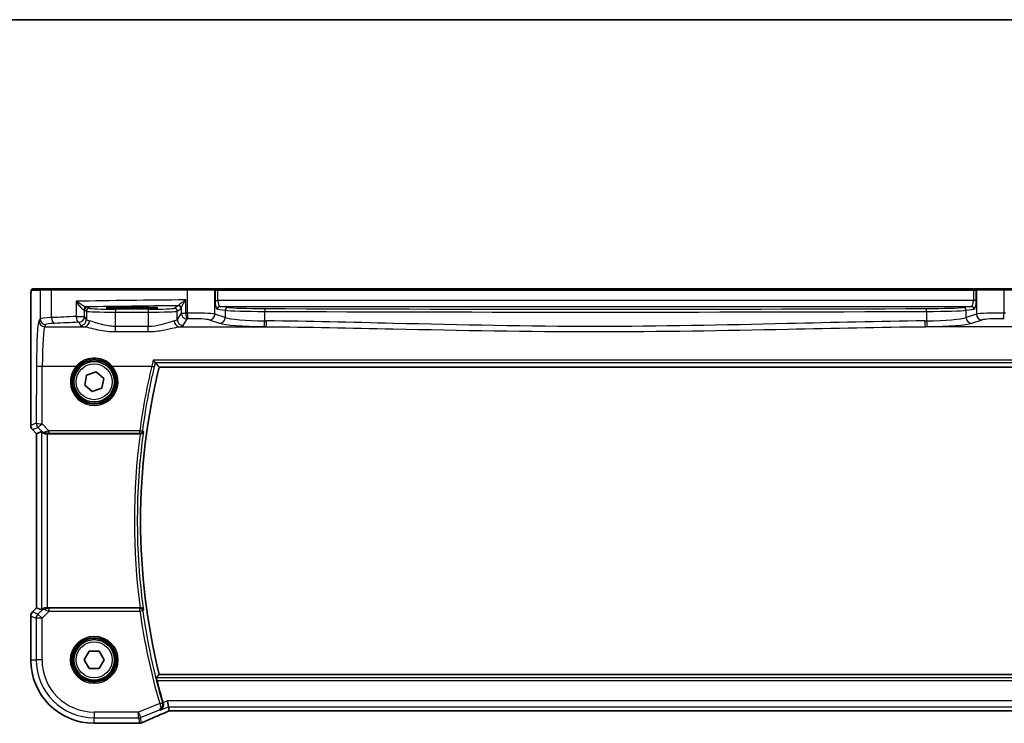
# Model space of a CAD drawing. Units: millimetres. Extents: x 0 to 5905, y 0 to 1124.
# Drawn here: x 1570 to 1740, y 1003 to 1124 of the extents above; entities that cross this region are included whole.
import ezdxf

# ---------------------------------------------------------------- set-up
doc = ezdxf.new("R2010")
doc.units = ezdxf.units.MM
for name, color, linetype, lineweight in [('Border (ISO)', 7, 'Continuous', 35), ('Visible (ISO)', 7, 'Continuous', 35), ('Visible Narrow (ISO)', 7, 'Continuous', 25)]:
    doc.layers.add(name, color=color, linetype=linetype, lineweight=lineweight)

# ---------------------------------------------------------------- blocks, each defined once
blk = doc.blocks.new('図面枠 tk図枠')
at = {"layer": 'Border (ISO)'}
blk.add_line((14.5, 289), (405.5, 289), dxfattribs=at)

msp = doc.modelspace()

# ---------------------------------------------------------------- linework, layer by layer
at = {"layer": 'Visible (ISO)'}
for p, q in [((1573.954, 1077.5278), (1572.4698, 1077.5278)), ((1573.954, 1077.5278), (1575.8521, 1077.5278)), ((1575.8521, 1077.5278), (1599.1798, 1077.5278)), ((1599.1798, 1077.5278), (1603.7018, 1077.5278)), ((1603.7464, 1077.5278), (1603.7018, 1077.5278)), ((1604.4225, 1077.5278), (1603.7464, 1077.5278)), ((1734.7552, 1077.5278), (1604.4225, 1077.5278)), ((1735.4313, 1077.5278), (1734.7552, 1077.5278)), ((1735.4759, 1077.5278), (1735.4313, 1077.5278)), ((1735.4759, 1077.5278), (1739.9979, 1077.5278)), ((1739.9979, 1077.5278), (1763.3256, 1077.5278)), ((1572.1426, 1053.9642), (1572.1426, 1074.4526)), ((1590.5888, 1074.3847), (1588.5888, 1074.3847)), ((1581.7795, 1062.6616), (1583.4161, 1063.2286)), ((1583.4161, 1063.2286), (1584.7254, 1062.0948)), ((1594.2867, 1064.0278), (1744.891, 1064.0278)), ((1581.4522, 1060.9607), (1581.7795, 1062.6616)), ((1584.7254, 1062.0948), (1584.3982, 1060.3939)), ((1582.7616, 1059.8269), (1581.4522, 1060.9607)), ((1584.3982, 1060.3939), (1582.7616, 1059.8269)), ((1573.1426, 1052.55), (1572.4355, 1053.2571)), ((1573.1426, 1052.55), (1573.144, 1052.5506)), ((1573.1426, 1022.5055), (1573.1426, 1052.55)), ((1574.0087, 1052.9088), (1573.144, 1052.5506)), ((1575.0074, 1052.5278), (1591.023, 1052.5278)), ((1572.4355, 1021.7984), (1573.1426, 1022.5055)), ((1573.1426, 1022.5055), (1573.144, 1022.5049)), ((1574.0087, 1022.1467), (1573.144, 1022.5049)), ((1591.023, 1022.5278), (1575.0074, 1022.5278)), ((1572.1426, 1013.5278), (1572.1426, 1021.0913)), ((1581.3568, 1013.5278), (1582.2228, 1015.0278)), ((1582.2228, 1015.0278), (1583.9549, 1015.0278)), ((1583.9549, 1015.0278), (1584.8209, 1013.5278)), ((1582.2228, 1012.0278), (1581.3568, 1013.5278)), ((1584.8209, 1013.5278), (1583.9549, 1012.0278)), ((1583.9549, 1012.0278), (1582.2228, 1012.0278)), ((1744.891, 1011.0278), (1594.2867, 1011.0278)), ((1595.9117, 1005.4476), (1595.7194, 1006.4463)), ((1595.9117, 1005.4476), (1596.0481, 1004.7395)), ((1596.2626, 1004.7388), (1742.915, 1004.7388)), ((1590.7351, 1002.5815), (1583.0888, 1002.5815))]:
    msp.add_line(p, q, dxfattribs=at)
for centre in [(1583.0888, 1061.5278), (1583.0888, 1013.5278)]:
    msp.add_circle(centre, 3.5, dxfattribs=at)
for centre, radius, start, end in [((1702.4888, 1037.5278), 111.4, 166.238461, 193.761539), ((1573.1426, 1053.9642), 1, 180, 225), ((1573.1426, 1021.0913), 1, 135, 180), ((1583.0888, 1013.5278), 10.9462, 180, 270), ((1702.4888, 1037.5278), 112.0124, 194.249135, 196.271177), ((1590.7351, 1003.5815), 1, 270, 272.384809), ((1590.8847, 1003.5877), 1, 272.340779, 293.942462)]:
    msp.add_arc(centre, radius, start, end, dxfattribs=at)
for centre, major_axis, ratio, start_param, end_param in [((1575.0074, 1051.9063), (-0.9993, 1.0021), 0.03700701, 5.73664382, 6.2679172), ((1575.0074, 1052.4403), (1, 0), 0.08748866, 1.57079633, 1.70494446), ((1575.0074, 1022.6152), (-1, 0), 0.08748866, 1.4366482, 1.57079633), ((1575.0074, 1023.1492), (-0.9993, -1.0021), 0.03700701, 0.01526811, 0.54654149), ((1596.6664, 1004.8673), (2.0268, 0.8111), 0.05048802, 1.85490618, 1.95978495), ((1596.2626, 1004.6423), (1.8937, 0), 0.0509493, 1.57079172, 1.68222644), ((1603.7635, 1001.7451), (-20.7906, -0.005), 0.0517631, 5.37791988, 5.38705445)]:
    msp.add_ellipse(centre, major_axis=major_axis, ratio=ratio, start_param=start_param, end_param=end_param, dxfattribs=at)
for points, knots in [([(1572.1426, 1074.4526), (1572.1426, 1074.8876), (1572.1441, 1075.3313), (1572.1548, 1075.9981), (1572.1605, 1076.2404), (1572.1733, 1076.605), (1572.1792, 1076.7438), (1572.193, 1076.987), (1572.2008, 1077.0921), (1572.2183, 1077.2577), (1572.2268, 1077.3167), (1572.2506, 1077.3888), (1572.2609, 1077.412), (1572.292, 1077.4511), (1572.3048, 1077.4651), (1572.3336, 1077.488), (1572.345, 1077.4961), (1572.3659, 1077.5073), (1572.3735, 1077.5108), (1572.3857, 1077.5154), (1572.39, 1077.5168), (1572.3983, 1077.5193), (1572.4025, 1077.5203), (1572.4097, 1077.522), (1572.4125, 1077.5225), (1572.4304, 1077.5259), (1572.4472, 1077.5278), (1572.4635, 1077.5278)], [0, 0, 0, 0, 0.13050405, 0.13050405, 0.207660035, 0.207660035, 0.259901362, 0.259901362, 0.312316257, 0.312316257, 0.364623156, 0.364623156, 0.390623522, 0.390623522, 0.403660071, 0.403660071, 0.41021753, 0.41021753, 0.413472392, 0.413472392, 0.41509535, 0.41509535, 0.416723133, 0.416723133, 0.418371256, 0.418371256, 0.430933542, 0.430933542, 0.430933542, 0.430933542]), ([(1588.5888, 1074.3847), (1588.4076, 1074.3847), (1588.2264, 1074.3843), (1587.8685, 1074.3823), (1587.6917, 1074.3808), (1587.3472, 1074.3769), (1587.1793, 1074.3744), (1586.8567, 1074.3687), (1586.702, 1074.3654), (1586.4094, 1074.358), (1586.2716, 1074.3538), (1586.0164, 1074.3449), (1585.899, 1074.3401), (1585.6879, 1074.3299), (1585.5941, 1074.3246), (1585.4346, 1074.3136), (1585.3683, 1074.308), (1585.2688, 1074.2974), (1585.2328, 1074.2921), (1585.2082, 1074.2872), (1585.2035, 1074.2856), (1585.2036, 1074.2857)], [3.14159265, 3.14159265, 3.14159265, 3.14159265, 3.29879423, 3.29879423, 3.45599581, 3.45599581, 3.61319739, 3.61319739, 3.77039897, 3.77039897, 3.92760055, 3.92760055, 4.08480213, 4.08480213, 4.2420037, 4.2420037, 4.39613207, 4.39613207, 4.538514, 4.538514, 4.59062191, 4.59062191, 4.59062191, 4.59062191]), ([(1593.9738, 1074.286), (1593.9739, 1074.2859), (1593.9703, 1074.287), (1593.9438, 1074.2924), (1593.8935, 1074.2996), (1593.7701, 1074.3114), (1593.7023, 1074.3167), (1593.5395, 1074.3272), (1593.4432, 1074.3324), (1593.2265, 1074.3423), (1593.1059, 1074.347), (1592.8446, 1074.3557), (1592.704, 1074.3597), (1592.4064, 1074.3669), (1592.2494, 1074.3701), (1591.9229, 1074.3756), (1591.7535, 1074.3779), (1591.4194, 1074.3814), (1591.2555, 1074.3826), (1590.9239, 1074.3843), (1590.7564, 1074.3847), (1590.5888, 1074.3847)], [1.69256339, 1.69256339, 1.69256339, 1.69256339, 1.73939773, 1.73939773, 1.9206037, 1.9206037, 2.06714375, 2.06714375, 2.22211253, 2.22211253, 2.37931411, 2.37931411, 2.53651568, 2.53651568, 2.69371726, 2.69371726, 2.85091884, 2.85091884, 2.99625575, 2.99625575, 3.14159265, 3.14159265, 3.14159265, 3.14159265]), ([(1593.2665, 1065.2228), (1593.2674, 1065.2218), (1593.2682, 1065.2208), (1593.3188, 1065.1606), (1593.3687, 1065.1036), (1593.464, 1064.9995), (1593.5097, 1064.952), (1593.5797, 1064.8853), (1593.6064, 1064.8622), (1593.6351, 1064.8424), (1593.6424, 1064.8382), (1593.6483, 1064.8359)], [-0.0003951772, -0.0003951772, -0.0003951772, -0.0003951772, 0, 0, 0.023561391, 0.023561391, 0.0474641291, 0.0474641291, 0.0661072407, 0.0661072407, 0.0741515488, 0.0741515488, 0.0741515488, 0.0741515488]), ([(1574.8736, 1052.527), (1574.845, 1052.5267), (1574.8164, 1052.5274), (1574.6774, 1052.5367), (1574.5718, 1052.5618), (1574.3699, 1052.6378), (1574.2591, 1052.7077), (1574.1821, 1052.7735), (1574.1774, 1052.7775), (1574.1729, 1052.7816)], [0.4777993075, 0.4777993075, 0.4777993075, 0.4777993075, 0.486046823, 0.486046823, 0.5183987583, 0.5183987583, 0.5606673221, 0.5606673221, 0.5633906667, 0.5633906667, 0.5633906667, 0.5633906667]), ([(1591.0509, 1052.5277), (1591.1012, 1052.5274), (1591.1503, 1052.5341), (1591.2533, 1052.561), (1591.3046, 1052.5838), (1591.4102, 1052.6485), (1591.4594, 1052.6946), (1591.5367, 1052.7973), (1591.5639, 1052.8553), (1591.5785, 1052.9156), (1591.5788, 1052.9165), (1591.579, 1052.9175)], [-0.086064587, -0.086064587, -0.086064587, -0.086064587, -0.0707941346, -0.0707941346, -0.0520995017, -0.0520995017, -0.0268186929, -0.0268186929, 0, 0, 0.0004302138, 0.0004302138, 0.0004302138, 0.0004302138]), ([(1574.8736, 1022.5285), (1574.8304, 1022.529), (1574.7882, 1022.527), (1574.6394, 1022.5114), (1574.5321, 1022.4826), (1574.3456, 1022.4022), (1574.2662, 1022.3509), (1574.1944, 1022.2926), (1574.1835, 1022.2833), (1574.1729, 1022.2739)], [0.7831655842, 0.7831655842, 0.7831655842, 0.7831655842, 0.7957694984, 0.7957694984, 0.8296099292, 0.8296099292, 0.86345036, 0.86345036, 0.8696971895, 0.8696971895, 0.8696971895, 0.8696971895]), ([(1591.579, 1022.138), (1591.5788, 1022.139), (1591.5785, 1022.1399), (1591.5664, 1022.1898), (1591.5458, 1022.2379), (1591.4889, 1022.3257), (1591.453, 1022.3663), (1591.3657, 1022.4373), (1591.3141, 1022.4681), (1591.2092, 1022.5081), (1591.1593, 1022.5203), (1591.0882, 1022.527), (1591.0696, 1022.5279), (1591.0509, 1022.5278)], [-0.085706081, -0.085706081, -0.085706081, -0.085706081, -0.0852793671, -0.0852793671, -0.0633174301, -0.0633174301, -0.0423730066, -0.0423730066, -0.021692389, -0.021692389, -0.005618747, -0.005618747, 0, 0, 0, 0]), ([(1593.9225, 1009.9572), (1593.9076, 1010.0161), (1593.8927, 1010.0789), (1593.8664, 1010.1997), (1593.8553, 1010.2572), (1593.8404, 1010.3483), (1593.8355, 1010.388), (1593.8333, 1010.4371), (1593.8348, 1010.4505), (1593.8384, 1010.4553)], [0.2316350299, 0.2316350299, 0.2316350299, 0.2316350299, 0.2497415573, 0.2497415573, 0.2689551696, 0.2689551696, 0.2878559482, 0.2878559482, 0.303475725, 0.303475725, 0.303475725, 0.303475725]), ([(1594.4791, 1004.8746), (1594.4803, 1004.8752), (1594.4816, 1004.8757), (1594.5802, 1004.9224), (1594.6705, 1004.9878), (1594.8231, 1005.1495), (1594.8874, 1005.2452), (1594.9778, 1005.4548), (1595.0076, 1005.5663), (1595.0264, 1005.7831), (1595.0224, 1005.8836), (1594.9965, 1006.023), (1594.9875, 1006.0605), (1594.9765, 1006.0976)], [-0.175458717, -0.175458717, -0.175458717, -0.175458717, -0.174856899, -0.174856899, -0.12764223, -0.12764223, -0.082881231, -0.082881231, -0.043099691, -0.043099691, -0.011631081, -0.011631081, 0, 0, 0, 0]), ([(1591.2905, 1002.6738), (1591.5703, 1002.798), (1591.8557, 1002.924), (1592.4369, 1003.1795), (1592.7327, 1003.309), (1593.3342, 1003.5708), (1593.6397, 1003.7033), (1594.2597, 1003.9709), (1594.5742, 1004.106), (1595.2112, 1004.3785), (1595.5337, 1004.516), (1595.8599, 1004.6544)], [1.048568826, 1.048568826, 1.048568826, 1.048568826, 1.099465126, 1.099465126, 1.150361426, 1.150361426, 1.201257727, 1.201257727, 1.252154027, 1.252154027, 1.303050328, 1.303050328, 1.303050328, 1.303050328])]:
    msp.add_open_spline(points, degree=3, knots=knots, dxfattribs=at)
for points, degree in [([(1572.4698, 1077.5278), (1572.4687, 1077.5278), (1572.4679, 1077.5278), (1572.4673, 1077.5278)], 3), ([(1593.6597, 1064.8291), (1593.6579, 1064.8314), (1593.6541, 1064.8337), (1593.6483, 1064.8359)], 3), ([(1593.6597, 1064.8291), (1593.9732, 1064.4273), (1594.2867, 1064.0278)], 2), ([(1591.0509, 1052.5277), (1591.0414, 1052.5277), (1591.0321, 1052.5278), (1591.023, 1052.5278)], 3), ([(1591.023, 1022.5278), (1591.0321, 1022.5278), (1591.0414, 1022.5278), (1591.0509, 1022.5278)], 3), ([(1594.2867, 1011.0278), (1594.0625, 1010.7421), (1593.8384, 1010.4553)], 2), ([(1594.9629, 1006.1437), (1594.9674, 1006.1284), (1594.9719, 1006.1131), (1594.9765, 1006.0976)], 3), ([(1596.0481, 1004.7395), (1596.0482, 1004.7386), (1596.0496, 1004.7381), (1596.0521, 1004.7382)], 3)]:
    msp.add_open_spline(points, degree=degree, dxfattribs=at)
at = {"layer": 'Visible Narrow (ISO)'}
for p, q in [((1572.2701, 1077.3278), (1573.7543, 1077.3278)), ((1575.7522, 1077.3278), (1573.7543, 1077.3278)), ((1573.7543, 1077.3278), (1573.7543, 1072.3703)), ((1599.135, 1077.3278), (1575.7522, 1077.3278)), ((1575.7522, 1072.584), (1575.7522, 1077.3278)), ((1603.8949, 1077.3278), (1599.135, 1077.3278)), ((1599.135, 1077.3278), (1599.135, 1073.3781)), ((1603.8949, 1077.3278), (1603.9395, 1077.3278)), ((1603.8949, 1073.1902), (1603.8949, 1077.3278)), ((1603.9395, 1077.3278), (1603.9395, 1075.5284)), ((1603.9395, 1077.3278), (1604.4225, 1077.3278)), ((1604.4225, 1077.3278), (1604.4225, 1077.5278)), ((1604.4225, 1075.5284), (1604.4225, 1077.3278)), ((1604.4225, 1077.3278), (1734.7552, 1077.3278)), ((1734.7552, 1077.3278), (1734.7552, 1077.5278)), ((1734.7552, 1077.3278), (1734.7552, 1075.5284)), ((1734.7552, 1077.3278), (1735.2381, 1077.3278)), ((1735.2381, 1075.5284), (1735.2381, 1077.3278)), ((1735.2381, 1077.3278), (1735.2827, 1077.3278)), ((1740.0427, 1077.3278), (1735.2827, 1077.3278)), ((1735.2827, 1077.3278), (1735.2827, 1073.1902)), ((1763.4255, 1077.3278), (1740.0427, 1077.3278)), ((1740.0427, 1073.3781), (1740.0427, 1077.3278)), ((1579.9701, 1075.4095), (1579.9701, 1072.7805)), ((1598.8712, 1073.3728), (1598.8712, 1075.6459)), ((1603.9395, 1075.5284), (1604.4225, 1075.5284)), ((1734.7552, 1075.5284), (1604.4225, 1075.5284)), ((1735.2381, 1075.5284), (1734.7552, 1075.5284)), ((1572.1426, 1074.4526), (1572.144, 1074.4526)), ((1572.144, 1053.9642), (1572.144, 1074.4526)), ((1581.4182, 1073.9114), (1581.7447, 1073.6938)), ((1581.4182, 1072.7805), (1581.4182, 1073.9114)), ((1581.7447, 1073.6938), (1581.7447, 1072.2355)), ((1582.244, 1074.1935), (1581.9175, 1074.4111)), ((1592.4253, 1074.0446), (1586.7378, 1074.0446)), ((1586.7378, 1074.0446), (1586.7378, 1073.5449)), ((1586.7378, 1073.5449), (1592.4253, 1073.5449)), ((1586.7378, 1071.0585), (1586.7378, 1073.5449)), ((1588.5888, 1074.3847), (1588.5888, 1074.3849)), ((1590.5888, 1074.3849), (1588.5888, 1074.3849)), ((1588.5888, 1074.3847), (1588.5888, 1074.3497)), ((1588.5888, 1074.3497), (1588.5888, 1074.1428)), ((1590.5888, 1074.3497), (1588.5888, 1074.3497)), ((1588.5888, 1074.1428), (1590.5888, 1074.1428)), ((1590.5888, 1074.3847), (1590.5888, 1074.3849)), ((1590.5888, 1074.3847), (1590.5888, 1074.3497)), ((1590.5888, 1074.1428), (1590.5888, 1074.3497)), ((1592.4253, 1074.0446), (1592.4253, 1073.5449)), ((1592.4253, 1073.5449), (1592.4253, 1071.0585)), ((1597.5796, 1074.6337), (1596.9191, 1074.1935)), ((1597.4184, 1073.6938), (1598.079, 1074.134)), ((1597.4184, 1072.2355), (1597.4184, 1073.6938)), ((1598.0997, 1074.1968), (1598.0997, 1073.3728)), ((1604.3274, 1074.0293), (1605.6895, 1073.8518)), ((1606.1725, 1074.3515), (1604.8104, 1074.529)), ((1604.8104, 1074.529), (1734.3673, 1074.529)), ((1605.6895, 1073.8518), (1605.6895, 1072.6043)), ((1612.4999, 1072.0258), (1612.4999, 1073.6594)), ((1726.6778, 1073.6594), (1726.6778, 1072.0258)), ((1734.3673, 1074.529), (1733.0052, 1074.3515)), ((1733.4882, 1073.8518), (1734.8502, 1074.0293)), ((1733.4882, 1072.6043), (1733.4882, 1073.8518)), ((1573.7543, 1072.3703), (1573.546, 1072.0226)), ((1579.9701, 1072.7805), (1581.4182, 1072.7805)), ((1580.4196, 1071.7844), (1580.7461, 1071.2393)), ((1581.7447, 1072.2355), (1581.4182, 1072.7805)), ((1598.0997, 1073.3728), (1597.4184, 1072.2355)), ((1598.0997, 1073.3728), (1598.8712, 1073.3728)), ((1598.417, 1071.2393), (1599.0983, 1072.3766)), ((1602.929, 1072.194), (1604.7236, 1071.6081)), ((1605.6895, 1072.6043), (1603.8949, 1073.1902)), ((1735.2827, 1073.1902), (1733.4882, 1072.6043)), ((1734.4541, 1071.6081), (1736.2487, 1072.194)), ((1574.5447, 1071.0264), (1574.7529, 1071.3741)), ((1574.5447, 1071.0264), (1581.4038, 1071.0264)), ((1586.7378, 1070.1757), (1586.7378, 1071.0585)), ((1592.4253, 1071.0585), (1586.7378, 1071.0585)), ((1586.7378, 1070.1757), (1592.4253, 1070.1757)), ((1592.4253, 1070.1757), (1592.4253, 1071.0585)), ((1597.7593, 1071.0264), (1612.7063, 1071.0264)), ((1741.4184, 1071.0264), (1726.4714, 1071.0264)), ((1745.9112, 1065.2228), (1593.2665, 1065.2228)), ((1573.1411, 1064.2958), (1573.0955, 1054.3584)), ((1574.0942, 1054.2712), (1574.1397, 1064.2086)), ((1574.1397, 1064.2086), (1579.9681, 1064.2086)), ((1586.2096, 1064.2086), (1593.0121, 1064.2086)), ((1593.6483, 1064.8359), (1745.5294, 1064.8359)), ((1572.144, 1053.9642), (1572.1426, 1053.9642)), ((1573.0955, 1054.3584), (1572.144, 1053.9642)), ((1572.4355, 1053.2571), (1572.4365, 1053.2581)), ((1572.4365, 1053.2581), (1573.388, 1053.6522)), ((1573.144, 1052.5506), (1572.4365, 1053.2581)), ((1573.388, 1053.6522), (1574.1583, 1052.8769)), ((1575.2797, 1053.078), (1574.0942, 1054.2712)), ((1590.9676, 1053.078), (1575.2797, 1053.078)), ((1575.2797, 1053.078), (1575.2797, 1052.6234)), ((1590.9676, 1052.6234), (1590.9676, 1053.078)), ((1573.144, 1022.5049), (1573.144, 1052.5506)), ((1574.0087, 1052.9088), (1574.0087, 1022.1467)), ((1574.1583, 1052.8769), (1574.1729, 1052.7816)), ((1574.8736, 1052.527), (1574.8603, 1052.6138)), ((1575.0074, 1022.5278), (1575.0074, 1052.5278)), ((1575.2797, 1052.6234), (1590.9676, 1052.6234)), ((1572.4365, 1021.7974), (1573.144, 1022.5049)), ((1574.8613, 1022.4477), (1574.8736, 1022.5285)), ((1572.1426, 1021.0913), (1572.144, 1021.0913)), ((1572.144, 1021.0913), (1573.0873, 1020.7005)), ((1572.144, 1013.5278), (1572.144, 1021.0913)), ((1572.4365, 1021.7974), (1572.4355, 1021.7984)), ((1573.3798, 1021.4067), (1572.4365, 1021.7974)), ((1574.1595, 1022.1863), (1573.3798, 1021.4067)), ((1573.3798, 1021.4067), (1574.086, 1020.7005)), ((1574.086, 1020.7005), (1575.3238, 1021.9384)), ((1574.1729, 1022.2739), (1574.1595, 1022.1863)), ((1575.3238, 1021.9384), (1575.3238, 1022.4365)), ((1590.9714, 1022.4365), (1575.3238, 1022.4365)), ((1575.3238, 1021.9384), (1590.9714, 1021.9384)), ((1590.9714, 1021.9384), (1590.9714, 1022.4365)), ((1591.4647, 1022.0073), (1590.9714, 1021.9384)), ((1573.0873, 1020.7005), (1573.0873, 1013.5278)), ((1574.086, 1020.7005), (1573.0873, 1020.7005)), ((1574.086, 1013.5278), (1574.086, 1020.7005)), ((1572.1426, 1013.5278), (1572.144, 1013.5278)), ((1572.144, 1013.5278), (1573.0873, 1013.5278)), ((1574.086, 1013.5278), (1573.0873, 1013.5278)), ((1745.3393, 1010.4553), (1593.8384, 1010.4553)), ((1593.9225, 1009.9572), (1745.2552, 1009.9572)), ((1594.391, 1005.9996), (1590.7042, 1004.5249)), ((1594.391, 1005.9996), (1594.8692, 1006.139)), ((1595.7194, 1006.4463), (1594.9629, 1006.1437)), ((1743.4583, 1006.4463), (1595.7194, 1006.4463)), ((1590.7042, 1004.5249), (1583.0888, 1004.5249)), ((1583.0888, 1004.5249), (1583.0888, 1003.5262)), ((1590.7042, 1003.5262), (1590.7042, 1004.5249)), ((1590.7042, 1004.5249), (1591.0751, 1003.5977)), ((1591.0751, 1003.5977), (1594.3345, 1004.9014)), ((1594.4791, 1004.8746), (1595.9117, 1005.4476)), ((1595.9117, 1005.4476), (1743.266, 1005.4476)), ((1596.2626, 1004.7401), (1596.2626, 1004.7388)), ((1742.915, 1004.7401), (1596.2626, 1004.7401)), ((1583.0888, 1003.5262), (1590.7042, 1003.5262)), ((1583.0888, 1002.5829), (1583.0888, 1003.5262)), ((1590.7351, 1002.5829), (1583.0888, 1002.5829)), ((1583.0888, 1002.5815), (1583.0888, 1002.5829)), ((1590.7042, 1003.5262), (1590.8847, 1002.5891)), ((1590.7351, 1002.5829), (1590.7351, 1002.5815)), ((1591.2556, 1002.6605), (1591.0751, 1003.5977))]:
    msp.add_line(p, q, dxfattribs=at)
for centre, radius in [((1583.0888, 1061.5278), 3.7567), ((1583.0888, 1061.5278), 3.5569), ((1583.0888, 1061.5278), 3.1), ((1583.0888, 1013.5278), 4.0898), ((1583.0888, 1013.5278), 3.8899), ((1583.0888, 1013.5278), 3.7567), ((1583.0888, 1013.5278), 3.5569), ((1583.0888, 1013.5278), 3.1)]:
    msp.add_circle(centre, radius, dxfattribs=at)
for centre, radius, start, end in [((1702.4888, 1037.5278), 112.4706, 172.335728, 187.664272), ((1702.4888, 1037.5278), 111.9725, 172.100156, 187.899844), ((1702.4888, 1037.5278), 112.6018, 187.957998, 196.260027), ((1702.4888, 1037.5278), 112.1037, 187.957998, 196.260027), ((1583.0888, 1013.5278), 10.9448, 180, 270), ((1583.0888, 1013.5278), 10.0015, 180, 270), ((1583.0888, 1013.5278), 9.0029, 180, 270)]:
    msp.add_arc(centre, radius, start, end, dxfattribs=at)
for centre, major_axis, ratio, start_param, end_param in [((1572.4698, 1077.3278), (0, 0.2), 0.99862953, 0, 1.57079633), ((1573.954, 1077.3278), (0, 0.2), 0.99862953, 0, 1.57079633), ((1575.8521, 1077.3278), (0, 0.2), 0.49914422, 0, 1.57079633), ((1599.1798, 1077.3278), (0, 0.2), 0.22405247, 0, 1.57079633), ((1603.7018, 1077.3278), (0, 0.2), 0.96592583, 4.71238898, 6.28318531), ((1603.7464, 1077.3278), (0, 0.2), 0.96592583, 4.71238898, 6.28318531), ((1735.4313, 1077.3278), (0, 0.2), 0.96592583, 0, 1.57079633), ((1735.4759, 1077.3278), (0, 0.2), 0.96592583, 0, 1.57079633), ((1739.9979, 1077.3278), (0, 0.2), 0.22405247, 4.71238898, 6.28318531), ((1618.1795, 1072.7893), (-85, 0), 0.03450994, 4.94154619, 5.17861987), ((1604.3415, 1075.5284), (0, -1.5), 0.26794919, 4.71238898, 6.24827872), ((1604.8244, 1075.5284), (0, 1), 0.40192379, 1.57079633, 3.10668607), ((1734.3533, 1075.5284), (0, -1), 0.40192379, 0.03490659, 1.57079633), ((1734.8362, 1075.5284), (0, 1.5), 0.26794919, 3.17649924, 4.71238898), ((1581.744, 1073.9332), (0.0328, 0.4989), 0.88249612, 0.07427204, 1.62868121), ((1580.4196, 1073.9086), (1, 0), 0.05238115, 0.05235988, 0.4887606), ((1581.9175, 1073.9114), (-0.2773, -0.4161), 0.99802286, 3.73027434, 5.29924417), ((1618.1795, 1071.7899), (84, 0), 0.03492077, 1.81855961, 2.01945385), ((1580.4196, 1074.4083), (-1.5, 0), 0.03492077, 3.19395253, 3.63035325), ((1582.244, 1073.6938), (-0.2773, -0.4161), 0.99802286, 3.73027434, 5.29924417), ((1586.7378, 1073.7021), (5, 0), 0.03142869, 3.19395253, 4.71238898), ((1586.7378, 1074.2017), (-4.5, 0), 0.03492077, 0.05235988, 1.57079633), ((1592.4253, 1074.2017), (-4.5, 0), 0.03492077, 1.57079633, 3.08923278), ((1592.4253, 1073.7021), (5, 0), 0.03142869, 4.71238898, 6.23082543), ((1596.9191, 1073.6938), (0.2773, -0.4161), 0.99802286, 0.98394114, 2.55291097), ((1597.5796, 1074.134), (0.2773, -0.4161), 0.99802286, 0.98394114, 2.55291097), ((1597.6004, 1074.1968), (0.4919, -0.0895), 0.95968156, 0.18728256, 1.68162869), ((1600.0312, 1073.1223), (-4, 0), 0.0656165, 3.40339204, 4.93835966), ((1604.8104, 1074.0293), (0.0646, 0.4958), 0.96537679, 0.13418895, 1.6959525), ((1606.1725, 1073.8518), (0.0646, 0.4958), 0.96537679, 0.13418895, 1.6959525), ((1613.4169, 1073.9196), (8, 0), 0.03273822, 3.40339204, 4.59750447), ((1613.4169, 1074.4193), (-7.5, 0), 0.03492077, 0.26179939, 1.45591182), ((1612.5572, 1073.6594), (0.002, 0.5), 0.11463104, 0.03513831, 1.57125824), ((1669.5888, 1090.9187), (498.0196, 0), 0.03488571, 4.59750447, 4.82727349), ((1669.5888, 1091.4184), (-497.5196, 0), 0.03492077, 1.45591182, 1.68568084), ((1725.7607, 1074.4193), (-7.5, 0), 0.03492077, 1.68568084, 2.87979327), ((1726.6205, 1073.6594), (-0.002, 0.5), 0.11463104, 4.71192706, 6.248047), ((1725.7607, 1073.9196), (8, 0), 0.03273822, 4.82727349, 6.02138592), ((1733.0052, 1073.8518), (-0.0646, 0.4958), 0.96537679, 4.58723281, 6.14899636), ((1734.3673, 1074.0293), (-0.0646, 0.4958), 0.96537679, 4.58723281, 6.14899636), ((1739.1465, 1073.1223), (-4, 0), 0.0656165, 4.4864183, 6.02138592), ((1573.5849, 1063.555), (0, -8.5), 0.05240778, 3.22885912, 4.62512252), ((1574.5447, 1072.0226), (0.8579, -0.5139), 0.9948398, 3.68357743, 5.24981236), ((1577.7488, 1072.3565), (-4, 0), 0.0656165, 5.23499986, 6.23082543), ((1574.7529, 1072.3703), (0.8579, -0.5139), 0.9948398, 3.68357743, 5.24981236), ((1618.1795, 1066.2159), (-85, 0), 0.08645939, 5.17861987, 5.23499986), ((1576.2514, 1072.584), (0.0503, -0.9987), 0.49866896, 4.68726313, 6.18246538), ((1618.1795, 1065.2197), (84, 0), 0.08748866, 2.03702722, 2.09340721), ((1580.4196, 1072.7805), (0.044, -0.999), 0.44917542, 4.69261562, 6.18547957), ((1580.4196, 1072.7805), (0.8579, 0.5139), 0.9948398, 4.1749656, 5.74120053), ((1580.7461, 1072.2355), (-0.8579, -0.5139), 0.9948398, 1.03337295, 2.59960788), ((1581.4038, 1072.0226), (-0.1675, -0.9859), 0.88632526, 0.18934501, 1.72022185), ((1586.7378, 1072.263), (-5, 0), 0.1049864, 0.05235988, 0.47563514), ((1592.4253, 1072.263), (-5, 0), 0.1049864, 2.66595752, 3.08923278), ((1597.7593, 1072.0226), (0.1675, -0.9859), 0.88632526, 4.56296346, 6.09384029), ((1598.417, 1072.2355), (0.8579, -0.5139), 0.9948398, 3.68357743, 5.24981236), ((1599.0983, 1073.3728), (0.8579, -0.5139), 0.9948398, 3.68357743, 5.24981236), ((1618.1795, 1066.2159), (-85, 0), 0.08645939, 4.93835966, 4.94154619), ((1599.0983, 1073.3728), (0.0204, -0.9998), 0.227112, 4.70775431, 6.19357106), ((1618.1795, 1065.2197), (84, 0), 0.08748866, 1.79676701, 1.79995354), ((1599.3591, 1073.3781), (0.0201, -0.9998), 0.22400944, 4.70788342, 6.19363729), ((1600.0312, 1072.1261), (3, 0), 0.08748866, 0.26179939, 1.79676701), ((1602.929, 1073.1902), (-0.3104, -0.9506), 0.9624951, 0.32705272, 1.87528957), ((1604.7236, 1072.6043), (-0.3104, -0.9506), 0.9624951, 0.32705272, 1.87528957), ((1613.4169, 1072.8081), (-8, 0), 0.09842475, 0.26179939, 1.45591182), ((1612.3853, 1072.0258), (-0.0101, -0.9999), 0.1146262, 0.08784697, 1.57195354), ((1669.5888, 1115.3966), (-498.0196, 0), 0.08766434, 1.45591182, 1.45655942), ((1612.7063, 1072.0226), (-0.01, -0.9999), 0.11398294, 0.08784041, 1.5719405), ((1669.5888, 1115.3966), (-498.0196, 0), 0.08766434, 1.68503324, 1.68568084), ((1726.4714, 1072.0226), (0.01, -0.9999), 0.11398294, 4.7112448, 6.1953449), ((1725.7607, 1072.8081), (-8, 0), 0.09842475, 1.68568084, 2.87979327), ((1726.7924, 1072.0258), (0.0101, -0.9999), 0.1146262, 4.71123177, 6.19533834), ((1734.4541, 1072.6043), (0.3104, -0.9506), 0.9624951, 4.40789574, 5.95613258), ((1736.2487, 1073.1902), (0.3104, -0.9506), 0.9624951, 4.40789574, 5.95613258), ((1739.1465, 1072.1261), (3, 0), 0.08748866, 1.34482565, 2.87979327), ((1739.8186, 1073.3781), (-0.0201, -0.9998), 0.22400944, 0.08954802, 1.57530189), ((1720.9982, 1065.2197), (84, 0), 0.08748866, 1.34163911, 1.34482565), ((1720.9982, 1066.2159), (-85, 0), 0.08645939, 4.48323177, 4.4864183), ((1574.5835, 1063.555), (0, 7.5), 0.05939548, 0.08726646, 1.48352986), ((1577.7488, 1071.3603), (3, 0), 0.08748866, 2.09340721, 3.08923278), ((1586.7378, 1071.2668), (6, 0), 0.08748866, 3.19395253, 3.61722779), ((1592.4253, 1071.2668), (6, 0), 0.08748866, 5.80755017, 6.23082543), ((1613.4169, 1071.8119), (9, 0), 0.08748866, 3.40339204, 4.59750447), ((1669.5888, 1114.4004), (499.0196, 0), 0.08748866, 4.59750447, 4.59815207), ((1669.5888, 1114.4004), (499.0196, 0), 0.08748866, 4.82662589, 4.82727349), ((1725.7607, 1071.8119), (9, 0), 0.08748866, 4.82727349, 6.02138592), ((1574.1397, 1064.2958), (-1, 0.0046), 0.08715483, 0.05256006, 1.57119594), ((1583.0888, 1061.5229), (0, -4.1173), 0.99999533, 4.00177149, 8.56459912), ((1579.9681, 1064.2261), (0.1516, -0.1305), 0.06616765, 4.76927136, 6.24820203), ((1586.2096, 1064.2261), (-0.1516, -0.1305), 0.06616765, 0.03498328, 1.51391395), ((1702.4888, 1038.3452), (0, 112.4934), 0.99997071, 1.33881077, 1.43945385), ((1593.0121, 1064.2522), (0.4866, -0.115), 0.08483816, 4.73242777, 6.19560228), ((1573.1426, 1053.9642), (-0.3827, 0.9239), 0.99839497, 1.17866484, 1.96292781), ((1574.0942, 1054.3584), (0.3827, -0.9239), 0.99839497, 4.3202575, 5.10452046), ((1574.0942, 1054.3584), (-1, 0.0046), 0.08715483, 0.05256006, 1.57119594), ((1574.0942, 1054.3584), (-0.7094, -0.7048), 0.06194553, 0.05246072, 1.50933), ((1575.367, 1053.0773), (-1.0624, -0.3494), 0.02501308, 4.78638575, 5.45913789), ((1590.9676, 1053.1215), (0.4957, -0.0655), 0.08641074, 4.72380327, 6.19559037), ((1590.9676, 1053.1215), (0.3772, 0.3282), 0.99334382, 3.99975985, 5.42501811), ((1574.8645, 1053.5831), (-0.7308, -0.6831), 0.49764186, 0.06760764, 0.85172477), ((1574.8645, 1053.5831), (0.9046, 0.4343), 0.95837897, 3.49289511, 4.27701224), ((1574.8603, 1053.1119), (0.0278, -0.4992), 0.53585557, 5.21244456, 6.17977387), ((1575.367, 1052.5792), (-0.7089, 0.0055), 0.06194438, 4.83627361, 5.50902575), ((1574.8656, 1021.4802), (-0.904, 0.4362), 0.95591855, 5.14893757, 5.9330547), ((1573.1426, 1021.0913), (0.3827, 0.9239), 0.99839497, 1.17866484, 1.96292781), ((1574.086, 1020.7005), (-0.3827, -0.9239), 0.99839497, 4.3202575, 5.10452046), ((1574.8656, 1021.4802), (0.729, -0.6851), 0.46466527, 2.29067117, 3.0747883), ((1574.8613, 1021.9496), (0.0295, 0.4991), 0.55941635, 0.10534267, 1.1096046), ((1575.3675, 1021.9821), (-1.0614, 0.3524), 0.0494607, 0.81167584, 1.54599516), ((1575.3675, 1022.4802), (-0.7085, -0.0027), 0.06162707, 0.77445607, 1.50877539), ((1590.9714, 1021.9384), (-0.3772, 0.3282), 0.99334363, 3.99974305, 5.42503491), ((1594.3978, 1005.9764), (0.4794, 0.1421), 0.04800011, 4.71683179, 6.19581788), ((1604.1711, 1006.892), (-20.996, -8.4215), 0.04864093, 5.10081417, 5.35529568), ((1596.6335, 1004.8615), (-1.9996, -0.802), 0.04864093, 4.98627344, 5.10081417), ((1595.4692, 1005.5749), (0.3907, -0.9205), 0.36965282, 6.22682999, 6.28318531), ((1596.2626, 1004.6353), (-2, 0), 0.05240778, 4.71238898, 4.81988813), ((1590.7042, 1004.5249), (0.982, 0.1891), 0.99857882, 4.52239971, 4.90237825), ((1603.8002, 1001.7213), (-21, 0), 0.05240778, 5.37480314, 5.3838706), ((1590.7351, 1003.5815), (0.0416, -0.9991), 0.62181619, 6.2163091, 6.28318531), ((1590.8847, 1003.5877), (-0.982, -0.1891), 0.99857882, 1.38080706, 1.76078559), ((1590.8847, 1003.5877), (0.0408, -0.9992), 0.61470301, 6.21678422, 6.28318531), ((1590.8847, 1003.5877), (0.4058, -0.914), 0.58047237, 6.21886829, 6.28318531)]:
    msp.add_ellipse(centre, major_axis=major_axis, ratio=ratio, start_param=start_param, end_param=end_param, dxfattribs=at)
for points, knots in [([(1572.144, 1074.4526), (1572.144, 1074.8257), (1572.145, 1075.2681), (1572.1526, 1075.7116), (1572.1625, 1076.2863), (1572.1827, 1076.8059), (1572.2074, 1077.0757), (1572.2276, 1077.2954), (1572.2495, 1077.3278), (1572.2701, 1077.3278)], [0, 0, 0, 0, 0.29837783, 0.29837783, 0.29837783, 0.685014, 0.685014, 0.685014, 1, 1, 1, 1]), ([(1581.744, 1074.4329), (1581.7211, 1074.4344), (1581.6938, 1074.439), (1581.6128, 1074.4592), (1581.554, 1074.4794), (1581.4182, 1074.5339), (1581.3397, 1074.5696), (1581.1858, 1074.6456), (1581.1094, 1074.6856), (1580.91, 1074.7951), (1580.7864, 1074.8677), (1580.5445, 1075.0168), (1580.4262, 1075.0932), (1580.1938, 1075.2495), (1580.0793, 1075.3297), (1579.9701, 1075.4095)], [0, 0, 0, 0, 0.021081713, 0.021081713, 0.054812453, 0.054812453, 0.091621374, 0.091621374, 0.125038078, 0.125038078, 0.1774575, 0.1774575, 0.228540371, 0.228540371, 0.280384206, 0.280384206, 0.280384206, 0.280384206]), ([(1579.9701, 1075.4095), (1580.0437, 1075.2889), (1580.1223, 1075.1675), (1580.2848, 1074.9313), (1580.3689, 1074.8158), (1580.5438, 1074.5904), (1580.6346, 1074.4808), (1580.7844, 1074.3152), (1580.8426, 1074.2547), (1580.9619, 1074.1399), (1581.024, 1074.0859), (1581.1347, 1074.0034), (1581.1841, 1073.973), (1581.2555, 1073.9425), (1581.2805, 1073.9354), (1581.3025, 1073.9332)], [-0.280384206, -0.280384206, -0.280384206, -0.280384206, -0.228540371, -0.228540371, -0.1774575, -0.1774575, -0.125038078, -0.125038078, -0.091621374, -0.091621374, -0.054812453, -0.054812453, -0.021081713, -0.021081713, 0, 0, 0, 0]), ([(1598.8712, 1075.6459), (1598.8302, 1075.6178), (1598.7895, 1075.5895), (1598.5654, 1075.4331), (1598.3887, 1075.3057), (1598.1003, 1075.0893), (1597.9832, 1074.9981), (1597.8077, 1074.8528), (1597.7429, 1074.7959), (1597.6663, 1074.7198), (1597.6441, 1074.6949), (1597.6313, 1074.6759)], [-0.000775926, -0.000775926, -0.000775926, -0.000775926, 0.017098962, 0.017098962, 0.098380849, 0.098380849, 0.162425396, 0.162425396, 0.211690432, 0.211690432, 0.24248108, 0.24248108, 0.24248108, 0.24248108]), ([(1598.0997, 1074.1968), (1598.1031, 1074.2251), (1598.113, 1074.2624), (1598.1525, 1074.376), (1598.1896, 1074.4611), (1598.2949, 1074.6781), (1598.368, 1074.8143), (1598.5522, 1075.1376), (1598.6677, 1075.3279), (1598.8166, 1075.5617), (1598.8438, 1075.6038), (1598.8712, 1075.6459)], [-0.24248108, -0.24248108, -0.24248108, -0.24248108, -0.211690432, -0.211690432, -0.162425396, -0.162425396, -0.098380849, -0.098380849, -0.017098962, -0.017098962, 0.000775926, 0.000775926, 0.000775926, 0.000775926]), ([(1588.5888, 1074.3849), (1588.2426, 1074.3849), (1587.8963, 1074.383), (1587.0362, 1074.3738), (1586.5473, 1074.3635), (1585.6688, 1074.3332), (1585.3304, 1074.3114), (1585.0542, 1074.2643), (1585.1266, 1074.239), (1585.6956, 1074.1922), (1586.2298, 1074.1713), (1587.4079, 1074.1482), (1587.9982, 1074.1428), (1588.5888, 1074.1428)], [3.14159265, 3.14159265, 3.14159265, 3.14159265, 3.44136436, 3.44136436, 3.92099909, 3.92099909, 4.51051695, 4.51051695, 5.11360631, 5.11360631, 5.77172325, 5.77172325, 6.28318531, 6.28318531, 6.28318531, 6.28318531]), ([(1588.5888, 1074.3497), (1588.0323, 1074.3497), (1587.4761, 1074.3551), (1586.9424, 1074.3662), (1586.895, 1074.3672), (1586.8482, 1074.3683)], [-6.283185307, -6.283185307, -6.283185307, -6.283185307, -5.771723246, -5.771723246, -5.720933225, -5.720933225, -5.720933225, -5.720933225]), ([(1590.5888, 1074.1428), (1590.8177, 1074.1428), (1591.0465, 1074.1436), (1591.939, 1074.1499), (1592.5652, 1074.1616), (1593.4371, 1074.1923), (1593.7317, 1074.2093), (1594.0002, 1074.2394), (1594.0534, 1074.2515), (1594.0542, 1074.2636), (1594.0549, 1074.2757), (1594.0033, 1074.2878), (1593.7386, 1074.3179), (1593.4461, 1074.335), (1592.5785, 1074.3658), (1591.9542, 1074.3776), (1591.0575, 1074.384), (1590.8232, 1074.3849), (1590.5888, 1074.3849)], [0, 0, 0, 0, 0.19809655, 0.19809655, 0.78810073, 0.78810073, 1.26839367, 1.26839367, 1.56857675, 1.56857675, 1.56857675, 1.86875984, 1.86875984, 2.34905277, 2.34905277, 2.93870757, 2.93870757, 3.14159265, 3.14159265, 3.14159265, 3.14159265]), ([(1592.3291, 1074.3684), (1591.9936, 1074.3605), (1591.6201, 1074.355), (1591.0201, 1074.3505), (1590.8045, 1074.3497), (1590.5888, 1074.3497)], [-0.562251784, -0.562251784, -0.562251784, -0.562251784, -0.198096549, -0.198096549, 0, 0, 0, 0]), ([(1597.6313, 1074.6759), (1597.6229, 1074.6635), (1597.6144, 1074.6537), (1597.5971, 1074.6396), (1597.5884, 1074.6353), (1597.5796, 1074.6337)], [-0.0401815871, -0.0401815871, -0.0401815871, -0.0401815871, -0.0200907936, -0.0200907936, 0, 0, 0, 0]), ([(1598.079, 1074.134), (1598.0825, 1074.1363), (1598.086, 1074.1427), (1598.0929, 1074.1637), (1598.0963, 1074.1782), (1598.0997, 1074.1968)], [0, 0, 0, 0, 0.0200907936, 0.0200907936, 0.0401815871, 0.0401815871, 0.0401815871, 0.0401815871]), ([(1586.7378, 1071.0585), (1586.447, 1071.0585), (1586.156, 1071.075), (1585.4141, 1071.156), (1584.9722, 1071.2436), (1584.1131, 1071.4608), (1583.7007, 1071.5928), (1582.9162, 1071.8489), (1582.5601, 1071.9681), (1582.2928, 1072.0226)], [0, 0, 0, 0, 0.104722542, 0.104722542, 0.27227861, 0.27227861, 0.454418313, 0.454418313, 0.66515339, 0.66515339, 0.66515339, 0.66515339]), ([(1596.8703, 1072.0226), (1596.6758, 1071.983), (1596.434, 1071.9092), (1595.7079, 1071.6742), (1595.1648, 1071.4875), (1593.9012, 1071.1731), (1593.1652, 1071.0585), (1592.4253, 1071.0585)], [-0.665165469, -0.665165469, -0.665165469, -0.665165469, -0.511787476, -0.511787476, -0.266382686, -0.266382686, 0, 0, 0, 0]), ([(1726.3574, 1072.0226), (1718.4829, 1071.9434), (1710.5888, 1071.7392), (1691.6689, 1071.2827), (1680.6293, 1071.0585), (1657.9556, 1071.0585), (1646.3245, 1071.3102), (1627.4096, 1071.7685), (1620.1065, 1071.9493), (1612.8203, 1072.0226)], [-11.40321718, -11.40321718, -11.40321718, -11.40321718, -9.02048443, -9.02048443, -5.70160859, -5.70160859, -2.2047418, -2.2047418, 0, 0, 0, 0]), ([(1581.4038, 1071.0264), (1581.7245, 1070.9784), (1582.1518, 1070.8732), (1583.0933, 1070.6472), (1583.5881, 1070.5307), (1584.619, 1070.339), (1585.1493, 1070.2618), (1586.0396, 1070.1903), (1586.3888, 1070.1757), (1586.7378, 1070.1757)], [-0.66515339, -0.66515339, -0.66515339, -0.66515339, -0.454418313, -0.454418313, -0.27227861, -0.27227861, -0.104722542, -0.104722542, 0, 0, 0, 0]), ([(1592.4253, 1070.1757), (1593.3132, 1070.1757), (1594.1964, 1070.2768), (1595.7127, 1070.5542), (1596.3645, 1070.719), (1597.2358, 1070.9263), (1597.5259, 1070.9914), (1597.7593, 1071.0264)], [0, 0, 0, 0, 0.266382686, 0.266382686, 0.511787476, 0.511787476, 0.665165469, 0.665165469, 0.665165469, 0.665165469]), ([(1612.7063, 1071.0264), (1620.0072, 1070.9618), (1627.3249, 1070.8022), (1646.2778, 1070.3978), (1657.9322, 1070.1757), (1680.6514, 1070.1757), (1691.7132, 1070.3735), (1710.6711, 1070.7763), (1718.5811, 1070.9565), (1726.4714, 1071.0264)], [0, 0, 0, 0, 2.2047418, 2.2047418, 5.70160859, 5.70160859, 9.02048443, 9.02048443, 11.40321718, 11.40321718, 11.40321718, 11.40321718]), ([(1586.2096, 1064.2086), (1585.8893, 1064.5711), (1585.5039, 1064.8766), (1584.533, 1065.3999), (1583.9201, 1065.5716), (1582.7407, 1065.6303), (1582.1783, 1065.5453), (1581.2572, 1065.211), (1580.8813, 1065.0049), (1580.3364, 1064.5868), (1580.1426, 1064.4061), (1579.9681, 1064.2086)], [-0.711030897, -0.711030897, -0.711030897, -0.711030897, -0.563415585, -0.563415585, -0.376394202, -0.376394202, -0.20910789, -0.20910789, -0.080426112, -0.080426112, 0, 0, 0, 0]), ([(1580.1193, 1064.0953), (1580.2853, 1064.2883), (1580.4697, 1064.4649), (1580.9881, 1064.8734), (1581.3458, 1065.0748), (1582.2223, 1065.4015), (1582.7575, 1065.4846), (1583.8799, 1065.4273), (1584.4632, 1065.2594), (1585.387, 1064.748), (1585.7537, 1064.4495), (1586.0584, 1064.0953)], [0, 0, 0, 0, 0.080426112, 0.080426112, 0.20910789, 0.20910789, 0.376394202, 0.376394202, 0.563415585, 0.563415585, 0.711030897, 0.711030897, 0.711030897, 0.711030897]), ([(1586.0584, 1064.0953), (1586.359, 1063.746), (1586.5972, 1063.3431), (1587.0269, 1062.1931), (1587.0779, 1061.3953), (1586.7357, 1059.931), (1586.3604, 1059.263), (1585.3896, 1058.3089), (1584.8383, 1057.9801), (1583.869, 1057.6816), (1583.4789, 1057.6229), (1583.0888, 1057.6229), (1582.6988, 1057.6229), (1582.3087, 1057.6816), (1581.3394, 1057.9801), (1580.7881, 1058.3089), (1579.8173, 1059.263), (1579.442, 1059.931), (1579.0997, 1061.3953), (1579.1508, 1062.1931), (1579.5805, 1063.3431), (1579.8187, 1063.746), (1580.1193, 1064.0953)], [-2.28141381, -2.28141381, -2.28141381, -2.28141381, -1.92848495, -1.92848495, -1.34133, -1.34133, -0.77683903, -0.77683903, -0.29878424, -0.29878424, 0, 0, 0, 0.29878424, 0.29878424, 0.77683903, 0.77683903, 1.34133, 1.34133, 1.92848495, 1.92848495, 2.28141381, 2.28141381, 2.28141381, 2.28141381]), ([(1591.4609, 1053.0526), (1591.7012, 1054.8726), (1591.9864, 1056.6867), (1592.3159, 1058.4927), (1592.5242, 1059.6342), (1592.7502, 1060.7725), (1593.1537, 1062.651), (1593.3211, 1063.3934), (1593.496, 1064.1341)], [-1.439453848, -1.439453848, -1.439453848, -1.439453848, -1.390278146, -1.390278146, -1.390278146, -1.359196338, -1.359196338, -1.338810772, -1.338810772, -1.338810772, -1.338810772]), ([(1591.579, 1052.9175), (1591.5482, 1052.9526), (1591.5175, 1052.9878), (1591.4867, 1053.023), (1591.4781, 1053.0329), (1591.4695, 1053.0427), (1591.4609, 1053.0526)], [-0.359292546, -0.359292546, -0.359292546, -0.359292546, -0.237379226, -0.237379226, -0.237379226, -0.203249548, -0.203249548, -0.203249548, -0.203249548]), ([(1590.9676, 1052.6234), (1590.9762, 1052.6135), (1590.9848, 1052.6037), (1590.9934, 1052.5938), (1591.0125, 1052.5718), (1591.0317, 1052.5498), (1591.0509, 1052.5278)], [0.203249548, 0.203249548, 0.203249548, 0.203249548, 0.237379226, 0.237379226, 0.237379226, 0.313344258, 0.313344258, 0.313344258, 0.313344258]), ([(1591.0509, 1022.5278), (1591.0318, 1022.5059), (1591.0128, 1022.4841), (1590.9938, 1022.4622), (1590.9864, 1022.4536), (1590.9789, 1022.445), (1590.9714, 1022.4365)], [0.755039962, 0.755039962, 0.755039962, 0.755039962, 0.830422918, 0.830422918, 0.830422918, 0.860097262, 0.860097262, 0.860097262, 0.860097262]), ([(1591.4647, 1022.0073), (1591.4722, 1022.0159), (1591.4797, 1022.0244), (1591.4872, 1022.033), (1591.5178, 1022.068), (1591.5484, 1022.103), (1591.579, 1022.138)], [-0.860097262, -0.860097262, -0.860097262, -0.860097262, -0.830422918, -0.830422918, -0.830422918, -0.709091674, -0.709091674, -0.709091674, -0.709091674]), ([(1594.3345, 1004.9014), (1594.4871, 1004.9678), (1594.6252, 1005.0766), (1594.8001, 1005.3232), (1594.8556, 1005.439), (1594.9129, 1005.6724), (1594.9238, 1005.7834), (1594.9099, 1005.9708), (1594.8968, 1006.0446), (1594.876, 1006.1159)], [-0.0876897015, -0.0876897015, -0.0876897015, -0.0876897015, -0.0523077842, -0.0523077842, -0.0290598801, -0.0290598801, -0.011176877, -0.011176877, 0, 0, 0, 0]), ([(1594.4068, 1005.954), (1594.4311, 1005.8839), (1594.4517, 1005.8126), (1594.4935, 1005.6349), (1594.5079, 1005.5325), (1594.5194, 1005.3229), (1594.5104, 1005.2232), (1594.4604, 1005.0197), (1594.4053, 1004.9395), (1594.3345, 1004.9014)], [0, 0, 0, 0, 0.011176877, 0.011176877, 0.0290598801, 0.0290598801, 0.0523077842, 0.0523077842, 0.0876897015, 0.0876897015, 0.0876897015, 0.0876897015]), ([(1594.391, 1005.9996), (1594.3936, 1005.992), (1594.3962, 1005.9844), (1594.4015, 1005.9692), (1594.4041, 1005.9616), (1594.4068, 1005.954)], [-0.00242197639, -0.00242197639, -0.00242197639, -0.00242197639, -0.00121098819, -0.00121098819, 0, 0, 0, 0]), ([(1594.876, 1006.1159), (1594.8748, 1006.1198), (1594.8737, 1006.1236), (1594.8714, 1006.1313), (1594.8703, 1006.1352), (1594.8692, 1006.139)], [0, 0, 0, 0, 0.00121098819, 0.00121098819, 0.00242197639, 0.00242197639, 0.00242197639, 0.00242197639]), ([(1594.9764, 1006.0976), (1594.9525, 1006.102), (1594.9286, 1006.1063), (1594.9047, 1006.1107), (1594.8951, 1006.1124), (1594.8855, 1006.1142), (1594.876, 1006.1159)], [-0.362989815, -0.362989815, -0.362989815, -0.362989815, -0.288152128, -0.288152128, -0.288152128, -0.258190298, -0.258190298, -0.258190298, -0.258190298])]:
    msp.add_open_spline(points, degree=3, knots=knots, dxfattribs=at)
for points in [[(1593.2665, 1065.2228), (1593.1831, 1064.8886), (1593.098, 1064.5496), (1593.0121, 1064.2086)], [(1593.496, 1064.1341), (1593.551, 1064.3669), (1593.6056, 1064.5988), (1593.6597, 1064.8291)], [(1591.0509, 1052.5278), (1591.0509, 1052.5277), (1591.0509, 1052.5277), (1591.0509, 1052.5277)], [(1591.0509, 1022.5278), (1591.0509, 1022.5278), (1591.0509, 1022.5278), (1591.0509, 1022.5278)], [(1594.9765, 1006.0976), (1594.9764, 1006.0976), (1594.9764, 1006.0976), (1594.9764, 1006.0976)], [(1594.3345, 1004.9014), (1594.3827, 1004.8925), (1594.4309, 1004.8835), (1594.4791, 1004.8746)]]:
    msp.add_open_spline(points, degree=3, dxfattribs=at)

# ---------------------------------------------------------------- block references
at = {"xscale": 4, "yscale": 4, "zscale": 4}
msp.add_blockref('図面枠 tk図枠', (929.5, -32), dxfattribs=at)

doc.saveas('drawing.dxf')
